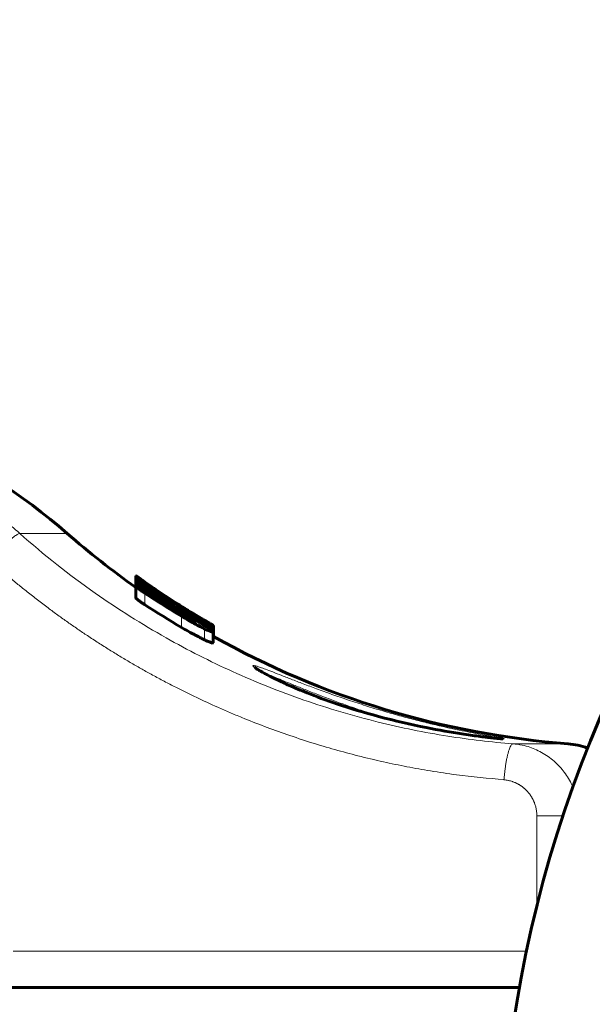
# Model space of a CAD drawing. Units: millimetres. Extents: x -4572 to 3955, y -2849 to 2849.
# Drawn here: x -2283 to -2235, y -606 to -524 of the extents above; entities that cross this region are included whole.
import ezdxf

# ---------------------------------------------------------------- set-up
doc = ezdxf.new("R2010")
doc.units = ezdxf.units.MM
doc.linetypes.add('K5LT_BASIC', pattern=[0])
doc.linetypes.add('K5LT_THIN', pattern=[0])

msp = doc.modelspace()

# ---------------------------------------------------------------- linework, layer by layer
at = {"color": 7, "linetype": 'K5LT_THIN', "lineweight": 18}
for p, q in [((-2282.564, -566.829), (-2278.623, -566.829)), ((-2272.933, -570.897), (-2272.933, -570.729)), ((-2272.855, -570.924), (-2272.855, -570.807)), ((-2272.708, -571.009), (-2272.708, -570.926)), ((-2272.215, -570.92), (-2272.215, -570.875)), ((-2272.144, -571.051), (-2272.144, -571.025)), ((-2272.242, -571.589), (-2272.242, -571.438)), ((-2272.174, -571.36), (-2272.174, -571.311)), ((-2272.172, -572.747), (-2272.172, -571.788)), ((-2270.63, -571.995), (-2270.63, -571.993)), ((-2269.106, -573.045), (-2269.106, -573.022)), ((-2269.048, -573.614), (-2269.048, -573.481)), ((-2269.021, -573.025), (-2269.021, -572.986)), ((-2268.743, -573.135), (-2268.743, -573.13)), ((-2269.134, -574.626), (-2269.134, -573.697)), ((-2267.277, -574.45), (-2267.277, -574.371)), ((-2267.186, -574.195), (-2267.186, -574.152)), ((-2267.044, -574.161), (-2267.044, -574.143)), ((-2267.213, -575.657), (-2267.213, -574.743)), ((-2241.61, -584.286), (-2237.036, -584.286)), ((-2239.633, -590.268), (-2239.633, -597.754)), ((-2237.465, -590.268), (-2239.633, -590.268)), ((-2240.491, -601.5), (-2283.101, -601.5))]:
    msp.add_line(p, q, dxfattribs=at)
at = {"color": 150, "linetype": 'K5LT_BASIC', "lineweight": 60}
for p, q in [((-2272.928, -570.533), (-2272.928, -570.331)), ((-2272.906, -570.459), (-2272.906, -570.369)), ((-2272.933, -570.727), (-2272.933, -570.413)), ((-2272.933, -570.727), (-2272.933, -570.534)), ((-2272.933, -571.704), (-2272.933, -570.728)), ((-2272.933, -570.728), (-2272.933, -570.729)), ((-2272.933, -571.198), (-2272.933, -570.898)), ((-2272.933, -570.933), (-2272.933, -570.931)), ((-2272.933, -571.309), (-2272.933, -570.933)), ((-2272.933, -572.167), (-2272.933, -571.198)), ((-2272.906, -570.543), (-2272.906, -570.459)), ((-2272.223, -570.843), (-2272.223, -570.836)), ((-2272.219, -571.167), (-2272.219, -571.076)), ((-2271.789, -571.215), (-2271.789, -571.191)), ((-2272.944, -571.301), (-2272.944, -571.217)), ((-2272.933, -571.704), (-2272.933, -571.705)), ((-2271.797, -571.886), (-2271.797, -571.809)), ((-2271.507, -571.93), (-2271.507, -571.929)), ((-2271.507, -571.961), (-2271.507, -571.93)), ((-2271.302, -571.508), (-2271.302, -571.504)), ((-2271.182, -572.287), (-2271.182, -572.287)), ((-2269.472, -572.743), (-2269.472, -572.721)), ((-2269.354, -572.817), (-2269.354, -572.817)), ((-2269.74, -573.195), (-2269.74, -573.195)), ((-2269.56, -573.204), (-2269.56, -573.17)), ((-2269.56, -573.17), (-2269.56, -573.17)), ((-2269.357, -573.428), (-2269.357, -573.361)), ((-2267.328, -574.418), (-2267.328, -574.342)), ((-2267.328, -574.342), (-2267.277, -574.371)), ((-2267.273, -574.144), (-2267.292, -574.133)), ((-2267.277, -574.371), (-2267.227, -574.4)), ((-2267.253, -574.156), (-2267.273, -574.144)), ((-2267.222, -574.174), (-2267.253, -574.156)), ((-2267.227, -574.482), (-2267.227, -574.4)), ((-2267.227, -574.4), (-2267.222, -574.403)), ((-2267.222, -574.174), (-2267.222, -574.174)), ((-2267.222, -574.317), (-2267.222, -574.317)), ((-2267.222, -574.485), (-2267.222, -574.403)), ((-2267.222, -574.403), (-2267.222, -574.403)), ((-2266.9, -574.505), (-2266.9, -574.416)), ((-2266.507, -574.489), (-2266.507, -574.452)), ((-2266.518, -574.983), (-2266.518, -574.755)), ((-2266.513, -575.907), (-2266.513, -574.997)), ((-2266.507, -575.526), (-2266.507, -574.61)), ((-2266.486, -575.426), (-2266.486, -574.508)), ((-2263.018, -577.965), (-2263.009, -577.973)), ((-2242.454, -583.872), (-2242.455, -583.872)), ((-2470.593, -604.5), (-2241.072, -604.5))]:
    msp.add_line(p, q, dxfattribs=at)
for centre, radius, start, end in [((-2140.165, -622.5), 102.5, 106.43496, 180), ((-2311.5, -604.5), 50, 48.88791, 82.81924), ((-2231.5, -512.833), 71.667, 228.88791, 234.68029), ((-2231.5, -512.833), 70.867, 234.48123, 240.27953), ((-2231.507, -512.832), 70.868, 234.93304, 238.30356), ((-2231.821, -512.727), 70.969, 235.30314, 237.4331), ((-2231.5, -512.833), 70.867, 234.93491, 238.19033), ((-2231.608, -512.79), 70.908, 235.06534, 235.95846), ((-2231.515, -512.827), 70.873, 234.95444, 237.96768), ((-2231.683, -512.769), 70.929, 235.21867, 238.15563), ((-2232.529, -512.461), 71.227, 236.1143, 237.13399), ((-2232.325, -512.55), 71.142, 236.5807, 238.44037), ((-2231.55, -512.817), 70.883, 235.88804, 238.08721), ((-2231.609, -512.797), 70.902, 235.95613, 237.83505), ((-2232.528, -512.476), 71.214, 237.12687, 238.49806), ((-2231.608, -512.796), 70.903, 237.83504, 238.21768), ((-2232.523, -512.468), 71.224, 238.49817, 239.21202), ((-2231.945, -512.674), 71.023, 237.94181, 240.21883), ((-2232.32, -512.542), 71.152, 238.44049, 238.92266), ((-2231.5, -512.833), 71.667, 240.7794, 265.5693), ((-2237.5, -590.268), 6, 69.68505, 85.5693)]:
    msp.add_arc(centre, radius, start, end, dxfattribs=at)
at = {"color": 7, "linetype": 'K5LT_THIN', "lineweight": 18}
for points, knots in [([(-2308.79, -554.892), (-2307.171, -555.099), (-2304.151, -555.642), (-2299.923, -556.822), (-2296.039, -558.27), (-2292.307, -560.028), (-2288.737, -562.101), (-2285.475, -564.378), (-2283.493, -566.005), (-2282.564, -566.829)], [0, 0, 0, 0, 1.678151, 3.150498, 4.505676, 5.931452, 7.3805, 8.730671, 10, 10, 10, 10]), ([(-2282.564, -566.829), (-2282.589, -566.828), (-2282.651, -566.843), (-2282.776, -566.907), (-2282.918, -567.001), (-2283.082, -567.125), (-2283.269, -567.28), (-2283.477, -567.464), (-2283.699, -567.672), (-2283.935, -567.902), (-2284.179, -568.151), (-2284.427, -568.413), (-2284.714, -568.726), (-2284.914, -568.954), (-2285.031, -569.089)], [0, 0, 0, 0, 1.443805, 2.706153, 3.85211, 5.019469, 6.213377, 7.394308, 8.577586, 9.757718, 10.941972, 12.125104, 13.289425, 15, 15, 15, 15]), ([(-2282.564, -566.829), (-2280.568, -568.598), (-2276.648, -571.694), (-2270.681, -575.458), (-2264.87, -578.405), (-2258.98, -580.753), (-2252.994, -582.525), (-2247.18, -583.699), (-2243.42, -584.144), (-2241.61, -584.286)], [0, 0, 0, 0, 1.759089, 3.292031, 4.658165, 6.067804, 7.488718, 8.794171, 10, 10, 10, 10]), ([(-2285.031, -569.089), (-2285.028, -569.092), (-2285.025, -569.094), (-2284.767, -569.322), (-2284.511, -569.546), (-2284, -569.987), (-2283.744, -570.204), (-2283.232, -570.633), (-2282.976, -570.845), (-2282.464, -571.262), (-2282.208, -571.468), (-2281.664, -571.9), (-2281.375, -572.125), (-2280.797, -572.57), (-2280.509, -572.788), (-2279.947, -573.207), (-2279.674, -573.408), (-2279.129, -573.803), (-2278.856, -573.998), (-2278.311, -574.382), (-2278.038, -574.571), (-2277.492, -574.944), (-2277.22, -575.128), (-2276.641, -575.513), (-2276.335, -575.713), (-2275.723, -576.106), (-2275.417, -576.3), (-2274.823, -576.67), (-2274.536, -576.846), (-2273.961, -577.193), (-2273.673, -577.364), (-2273.098, -577.7), (-2272.81, -577.866), (-2272.235, -578.192), (-2271.948, -578.352), (-2271.339, -578.686), (-2271.018, -578.86), (-2270.376, -579.2), (-2270.055, -579.367), (-2269.433, -579.685), (-2269.132, -579.836), (-2268.532, -580.132), (-2268.231, -580.278), (-2267.333, -580.706), (-2266.732, -580.983), (-2265.795, -581.398), (-2265.462, -581.543), (-2264.794, -581.828), (-2264.459, -581.968), (-2263.504, -582.358), (-2262.882, -582.602), (-2261.637, -583.071), (-2261.014, -583.296), (-2259.704, -583.749), (-2259.014, -583.976), (-2257.685, -584.392), (-2257.045, -584.582), (-2255.767, -584.944), (-2255.127, -585.115), (-2253.783, -585.456), (-2253.077, -585.623), (-2251.719, -585.925), (-2251.067, -586.06), (-2249.763, -586.312), (-2249.11, -586.428), (-2247.742, -586.654), (-2247.025, -586.761), (-2244.995, -587.033), (-2243.675, -587.137), (-2242.359, -587.277)], [1.036941, 1.036941, 1.036941, 1.036941, 1.040915, 1.040915, 1.383364, 1.383364, 1.721846, 1.721846, 2.056564, 2.056564, 2.38771, 2.38771, 2.757253, 2.757253, 3.122682, 3.122682, 3.4642, 3.4642, 3.802394, 3.802394, 4.137428, 4.137428, 4.469455, 4.469455, 4.838656, 4.838656, 5.204416, 5.204416, 5.54511, 5.54511, 5.883045, 5.883045, 6.218355, 6.218355, 6.551166, 6.551166, 6.920057, 6.920057, 7.286114, 7.286114, 7.626067, 7.626067, 7.963766, 7.963766, 8.632843, 8.632843, 9.000321, 9.000321, 9.367799, 9.367799, 10.044529, 10.044529, 10.714504, 10.714504, 11.449428, 11.449428, 12.125309, 12.125309, 12.796111, 12.796111, 13.531023, 13.531023, 14.206087, 14.206087, 14.877684, 14.877684, 15.612583, 15.612583, 16.954659, 16.954659, 16.954659, 16.954659]), ([(-2242.343, -583.87), (-2242.343, -583.867), (-2242.368, -583.856), (-2242.468, -583.834), (-2242.608, -583.806), (-2242.804, -583.77), (-2243.11, -583.715), (-2243.594, -583.629), (-2244.269, -583.507), (-2245.111, -583.348), (-2246.074, -583.154), (-2247.145, -582.925), (-2248.314, -582.657), (-2249.562, -582.349), (-2250.884, -582), (-2252.259, -581.61), (-2253.681, -581.179), (-2255.106, -580.718), (-2256.487, -580.244), (-2257.76, -579.785), (-2258.907, -579.356), (-2259.926, -578.964), (-2260.821, -578.613), (-2261.569, -578.32), (-2262.154, -578.096), (-2262.578, -577.941), (-2262.862, -577.847), (-2263.048, -577.797), (-2263.165, -577.779), (-2263.214, -577.797), (-2263.177, -577.858), (-2263.057, -577.956), (-2262.881, -578.075), (-2262.663, -578.208), (-2262.379, -578.371), (-2261.96, -578.597), (-2261.344, -578.909), (-2260.486, -579.314), (-2259.413, -579.781), (-2258.175, -580.277), (-2256.856, -580.762), (-2255.506, -581.216), (-2254.159, -581.631), (-2252.822, -582.007), (-2251.505, -582.346), (-2250.209, -582.649), (-2248.944, -582.917), (-2247.733, -583.149), (-2246.611, -583.343), (-2245.601, -583.501), (-2244.718, -583.627), (-2243.979, -583.721), (-2243.366, -583.792), (-2242.879, -583.843), (-2242.542, -583.871), (-2242.375, -583.879), (-2242.344, -583.874), (-2242.343, -583.87)], [0, 0, 0, 0, 0.757416, 1.409591, 1.95916, 2.525237, 3.283708, 4.233551, 5.335091, 6.433615, 7.524857, 8.626656, 9.740361, 10.868322, 12.007123, 13.19283, 14.402604, 15.653824, 16.913463, 18.134674, 19.281822, 20.41547, 21.525244, 22.611144, 23.623245, 24.526818, 25.321864, 25.988374, 26.674253, 27.426377, 28.242549, 29.025856, 29.700983, 30.292887, 30.935788, 31.733709, 32.767323, 33.959066, 35.269529, 36.586225, 37.87647, 39.095398, 40.266413, 41.400166, 42.512849, 43.60922, 44.722651, 45.837654, 46.940111, 48.023361, 49.086594, 50.130153, 51.11241, 52.170884, 53.263536, 54.249483, 55, 55, 55, 55]), ([(-2251.947, -582.23), (-2252.405, -582.092), (-2253.268, -581.824), (-2254.515, -581.411), (-2255.684, -581.002), (-2256.843, -580.578), (-2257.958, -580.152), (-2258.999, -579.739), (-2259.904, -579.372), (-2260.661, -579.061), (-2261.261, -578.814), (-2261.722, -578.627), (-2262.073, -578.488), (-2262.258, -578.418), (-2262.338, -578.389)], [0, 0, 0, 0, 1.556313, 2.930748, 4.274506, 5.65774, 7.144859, 8.54695, 9.942759, 11.211831, 12.334522, 13.343812, 14.213185, 15, 15, 15, 15]), ([(-2241.61, -584.286), (-2241.636, -584.286), (-2241.687, -584.307), (-2241.763, -584.395), (-2241.834, -584.522), (-2241.905, -584.689), (-2241.974, -584.897), (-2242.042, -585.142), (-2242.107, -585.419), (-2242.167, -585.725), (-2242.222, -586.055), (-2242.271, -586.402), (-2242.319, -586.81), (-2242.346, -587.105), (-2242.359, -587.277)], [0, 0, 0, 0, 1.4495, 2.714942, 3.872205, 5.051524, 6.256202, 7.437138, 8.623898, 9.81136, 10.992092, 12.177878, 13.35306, 15, 15, 15, 15]), ([(-2241.61, -584.286), (-2241.355, -584.306), (-2240.879, -584.375), (-2240.224, -584.555), (-2239.638, -584.785), (-2239.09, -585.07), (-2238.567, -585.418), (-2238.077, -585.824), (-2237.637, -586.276), (-2237.247, -586.772), (-2236.911, -587.306), (-2236.725, -587.685), (-2236.641, -587.88)], [0, 0, 0, 0, 1.556497, 2.914616, 4.124827, 5.37028, 6.655003, 7.926029, 9.210535, 10.459591, 11.726728, 13, 13, 13, 13]), ([(-2242.359, -587.277), (-2242.356, -587.277), (-2242.353, -587.277), (-2242.296, -587.282), (-2242.242, -587.288), (-2242.133, -587.303), (-2242.079, -587.312), (-2242.011, -587.325), (-2241.997, -587.328), (-2241.93, -587.343), (-2241.877, -587.355), (-2241.772, -587.384), (-2241.719, -587.4), (-2241.653, -587.422), (-2241.639, -587.427), (-2241.575, -587.449), (-2241.524, -587.468), (-2241.449, -587.5), (-2241.423, -587.51), (-2241.373, -587.533), (-2241.347, -587.545), (-2241.309, -587.563), (-2241.297, -587.569), (-2241.26, -587.588), (-2241.236, -587.6), (-2241.188, -587.625), (-2241.165, -587.639), (-2241.117, -587.666), (-2241.093, -587.68), (-2241.045, -587.709), (-2241.022, -587.724), (-2240.986, -587.747), (-2240.974, -587.755), (-2240.94, -587.777), (-2240.918, -587.793), (-2240.874, -587.824), (-2240.852, -587.84), (-2240.808, -587.873), (-2240.786, -587.89), (-2240.743, -587.924), (-2240.721, -587.942), (-2240.688, -587.97), (-2240.677, -587.979), (-2240.646, -588.006), (-2240.627, -588.024), (-2240.587, -588.06), (-2240.567, -588.078), (-2240.527, -588.117), (-2240.507, -588.138), (-2240.468, -588.178), (-2240.448, -588.198), (-2240.425, -588.224), (-2240.42, -588.229), (-2240.41, -588.24), (-2240.405, -588.245), (-2240.382, -588.272), (-2240.363, -588.293), (-2240.327, -588.336), (-2240.309, -588.358), (-2240.275, -588.401), (-2240.258, -588.423), (-2240.225, -588.466), (-2240.21, -588.487), (-2240.186, -588.521), (-2240.178, -588.532), (-2240.153, -588.567), (-2240.137, -588.591), (-2240.107, -588.638), (-2240.092, -588.662), (-2240.063, -588.709), (-2240.049, -588.732), (-2240.022, -588.779), (-2240.009, -588.803), (-2239.99, -588.839), (-2239.983, -588.852), (-2239.963, -588.89), (-2239.95, -588.915), (-2239.926, -588.965), (-2239.914, -588.99), (-2239.891, -589.041), (-2239.88, -589.066), (-2239.859, -589.116), (-2239.849, -589.141), (-2239.834, -589.18), (-2239.829, -589.194), (-2239.804, -589.259), (-2239.786, -589.312), (-2239.753, -589.418), (-2239.739, -589.471), (-2239.722, -589.538), (-2239.718, -589.552), (-2239.702, -589.62), (-2239.691, -589.675), (-2239.671, -589.784), (-2239.663, -589.838), (-2239.654, -589.907), (-2239.653, -589.922), (-2239.639, -590.046), (-2239.633, -590.157), (-2239.633, -590.268)], [6.391625, 6.391625, 6.391625, 6.391625, 6.430029, 6.430029, 7.141657, 7.141657, 7.858523, 7.858523, 8.04489, 8.04489, 8.753572, 8.753572, 9.472858, 9.472858, 9.659157, 9.659157, 10.364817, 10.364817, 10.72347, 10.72347, 11.086616, 11.086616, 11.27285, 11.27285, 11.621524, 11.621524, 11.975207, 11.975207, 12.334439, 12.334439, 12.699825, 12.699825, 12.885998, 12.885998, 13.232007, 13.232007, 13.584605, 13.584605, 13.944505, 13.944505, 14.312523, 14.312523, 14.49864, 14.49864, 14.841506, 14.841506, 15.192803, 15.192803, 15.563913, 15.563913, 15.924754, 15.924754, 16.017788, 16.017788, 16.110821, 16.110821, 16.479724, 16.479724, 16.839724, 16.839724, 17.191745, 17.191745, 17.536571, 17.536571, 17.722593, 17.722593, 18.08849, 18.08849, 18.447597, 18.447597, 18.80058, 18.80058, 19.148031, 19.148031, 19.334015, 19.334015, 19.697372, 19.697372, 20.055691, 20.055691, 20.409479, 20.409479, 20.759199, 20.759199, 20.945154, 20.945154, 21.663883, 21.663883, 22.370144, 22.370144, 22.556078, 22.556078, 23.272113, 23.272113, 23.980938, 23.980938, 24.166859, 24.166859, 25.591656, 25.591656, 25.591656, 25.591656])]:
    msp.add_open_spline(points, degree=3, knots=knots, dxfattribs=at)
at = {"color": 150, "linetype": 'K5LT_BASIC', "lineweight": 60}
for points, knots in [([(-2272.671, -570.514), (-2272.703, -570.491), (-2272.759, -570.451), (-2272.825, -570.404), (-2272.87, -570.371), (-2272.915, -570.34), (-2272.928, -570.33), (-2272.928, -570.331)], [0, 0, 0, 0, 1.420952, 2.82888, 4.166611, 5.269703, 8, 8, 8, 8]), ([(-2272.223, -570.836), (-2272.261, -570.809), (-2272.316, -570.771), (-2272.39, -570.718), (-2272.453, -570.674), (-2272.53, -570.619), (-2272.612, -570.56), (-2272.714, -570.487), (-2272.796, -570.428), (-2272.857, -570.383), (-2272.911, -570.344), (-2272.928, -570.331), (-2272.928, -570.331)], [0, 0, 0, 0, 1.095294, 1.605997, 2.249855, 3.073758, 4.200511, 5.285222, 7.461503, 8.666797, 9.922101, 13, 13, 13, 13]), ([(-2272.212, -570.85), (-2272.252, -570.822), (-2272.314, -570.779), (-2272.392, -570.724), (-2272.459, -570.678), (-2272.531, -570.627), (-2272.607, -570.573), (-2272.719, -570.495), (-2272.817, -570.427), (-2272.89, -570.377), (-2272.906, -570.368), (-2272.906, -570.369)], [0, 0, 0, 0, 1.05826, 1.665036, 2.211844, 3.021809, 3.957794, 4.918256, 7.583999, 9.445999, 12, 12, 12, 12]), ([(-2272.906, -570.369), (-2272.906, -570.371), (-2272.889, -570.386), (-2272.831, -570.43), (-2272.786, -570.464), (-2272.738, -570.499), (-2272.676, -570.545), (-2272.594, -570.605), (-2272.509, -570.666), (-2272.444, -570.713), (-2272.387, -570.753), (-2272.306, -570.811), (-2272.249, -570.851), (-2272.215, -570.875)], [0, 0, 0, 0, 3.655312, 5.101241, 6.461746, 7.266146, 8.23178, 9.963385, 11.050452, 11.440401, 12.242735, 12.957737, 14, 14, 14, 14]), ([(-2272.219, -570.999), (-2272.258, -570.972), (-2272.314, -570.933), (-2272.389, -570.881), (-2272.454, -570.837), (-2272.534, -570.783), (-2272.624, -570.722), (-2272.718, -570.659), (-2272.804, -570.604), (-2272.87, -570.562), (-2272.92, -570.534), (-2272.933, -570.53), (-2272.933, -570.534)], [0, 0, 0, 0, 1.096268, 1.608993, 2.263154, 3.107209, 4.270593, 5.621516, 7.221044, 8.974635, 10.570817, 13, 13, 13, 13]), ([(-2272.933, -570.534), (-2272.933, -570.537), (-2272.919, -570.553), (-2272.865, -570.599), (-2272.809, -570.645), (-2272.75, -570.69), (-2272.68, -570.744), (-2272.58, -570.819), (-2272.454, -570.91), (-2272.335, -570.995), (-2272.258, -571.049), (-2272.219, -571.076)], [0, 0, 0, 0, 2.350821, 3.912127, 5.397707, 6.121552, 7.006263, 8.640351, 9.954697, 10.972204, 12, 12, 12, 12]), ([(-2272.886, -570.743), (-2272.909, -570.73), (-2272.929, -570.722), (-2272.933, -570.726), (-2272.933, -570.728)], [0, 0, 0, 0, 3.542565, 5, 5, 5, 5]), ([(-2272.933, -570.729), (-2272.932, -570.734), (-2272.92, -570.749), (-2272.885, -570.781), (-2272.865, -570.799), (-2272.855, -570.807)], [0, 0, 0, 0, 3.390677, 4.753351, 6, 6, 6, 6]), ([(-2272.24, -571.315), (-2272.283, -571.285), (-2272.343, -571.245), (-2272.419, -571.194), (-2272.475, -571.157), (-2272.534, -571.119), (-2272.592, -571.082), (-2272.652, -571.044), (-2272.739, -570.989), (-2272.829, -570.937), (-2272.912, -570.894), (-2272.933, -570.891), (-2272.933, -570.898)], [0, 0, 0, 0, 1.235395, 1.73527, 2.34514, 3.014055, 3.708145, 4.470623, 5.383771, 7.627797, 9.685266, 13, 13, 13, 13]), ([(-2272.933, -570.898), (-2272.933, -570.906), (-2272.915, -570.93), (-2272.851, -570.987), (-2272.796, -571.033), (-2272.732, -571.085), (-2272.662, -571.139), (-2272.595, -571.189), (-2272.533, -571.234), (-2272.477, -571.275), (-2272.413, -571.32), (-2272.332, -571.377), (-2272.275, -571.416), (-2272.242, -571.438)], [0, 0, 0, 0, 3.798815, 5.286741, 6.789383, 8.061989, 9.13961, 10.280791, 10.895947, 11.453137, 12.264897, 13.021761, 14, 14, 14, 14]), ([(-2272.24, -571.59), (-2272.269, -571.571), (-2272.322, -571.535), (-2272.388, -571.492), (-2272.442, -571.457), (-2272.492, -571.425), (-2272.546, -571.39), (-2272.6, -571.357), (-2272.666, -571.317), (-2272.727, -571.281), (-2272.785, -571.249), (-2272.838, -571.221), (-2272.888, -571.198), (-2272.925, -571.188), (-2272.933, -571.193), (-2272.933, -571.198)], [0, 0, 0, 0, 0.986127, 1.807606, 2.312328, 2.933858, 3.672104, 4.498506, 5.269625, 6.802553, 7.91102, 9.201457, 11.175979, 13.492105, 16, 16, 16, 16]), ([(-2272.933, -571.198), (-2272.933, -571.204), (-2272.921, -571.224), (-2272.87, -571.273), (-2272.794, -571.338), (-2272.71, -571.406), (-2272.616, -571.477), (-2272.537, -571.535), (-2272.468, -571.585), (-2272.381, -571.646), (-2272.278, -571.717), (-2272.204, -571.766), (-2272.172, -571.788)], [0, 0, 0, 0, 2.040992, 4.328987, 5.586725, 7.268654, 8.66977, 9.428107, 10.06833, 10.955398, 12.110262, 13, 13, 13, 13]), ([(-2272.213, -570.921), (-2272.251, -570.895), (-2272.308, -570.855), (-2272.377, -570.806), (-2272.428, -570.771), (-2272.478, -570.737), (-2272.532, -570.7), (-2272.601, -570.652), (-2272.672, -570.604), (-2272.744, -570.555), (-2272.806, -570.515), (-2272.86, -570.481), (-2272.897, -570.459), (-2272.906, -570.457), (-2272.906, -570.459)], [0, 0, 0, 0, 1.207368, 1.843793, 2.314279, 2.949424, 3.651369, 4.397968, 5.850368, 7.095654, 8.663307, 10.440246, 12.628357, 15, 15, 15, 15]), ([(-2272.906, -570.459), (-2272.906, -570.461), (-2272.893, -570.475), (-2272.836, -570.522), (-2272.749, -570.589), (-2272.668, -570.65), (-2272.584, -570.712), (-2272.516, -570.761), (-2272.448, -570.811), (-2272.374, -570.864), (-2272.271, -570.937), (-2272.194, -570.991), (-2272.144, -571.025)], [0, 0, 0, 0, 2.01205, 4.647615, 5.950919, 7.525214, 8.564414, 9.319026, 9.957626, 10.84735, 11.617209, 13, 13, 13, 13]), ([(-2272.734, -570.833), (-2272.751, -570.822), (-2272.786, -570.799), (-2272.822, -570.778), (-2272.856, -570.758), (-2272.874, -570.749), (-2272.886, -570.743)], [0, 0, 0, 0, 1.309957, 3.278561, 4.592186, 7, 7, 7, 7]), ([(-2272.855, -570.807), (-2272.828, -570.83), (-2272.783, -570.867), (-2272.724, -570.914), (-2272.708, -570.926)], [0, 0, 0, 0, 3.727128, 5, 5, 5, 5]), ([(-2272.708, -570.926), (-2272.683, -570.945), (-2272.644, -570.975), (-2272.579, -571.023), (-2272.516, -571.07), (-2272.438, -571.126), (-2272.358, -571.183), (-2272.27, -571.244), (-2272.211, -571.285), (-2272.174, -571.311)], [0, 0, 0, 0, 1.948348, 2.927972, 4.211559, 5.766843, 7.222065, 8.27729, 10, 10, 10, 10]), ([(-2272.215, -570.875), (-2272.093, -570.96), (-2271.789, -571.171), (-2271.485, -571.38), (-2271.302, -571.504)], [0, 0, 0, 0, 2.016655, 5, 5, 5, 5]), ([(-2270.63, -571.954), (-2270.744, -571.879), (-2270.91, -571.769), (-2271.106, -571.638), (-2271.239, -571.55), (-2271.371, -571.462), (-2271.525, -571.359), (-2271.654, -571.274), (-2271.731, -571.224), (-2271.771, -571.199), (-2271.786, -571.191), (-2271.789, -571.19), (-2271.789, -571.191)], [0, 0, 0, 0, 2.574921, 3.732539, 4.679423, 5.894631, 7.254278, 9.264122, 10.61045, 11.39894, 12.499751, 13, 13, 13, 13]), ([(-2271.789, -571.191), (-2271.789, -571.192), (-2271.778, -571.201), (-2271.706, -571.256), (-2271.559, -571.361), (-2271.379, -571.487), (-2271.256, -571.572), (-2271.087, -571.688), (-2270.875, -571.831), (-2270.707, -571.942), (-2270.63, -571.993)], [0, 0, 0, 0, 1.039547, 2.25944, 4.994337, 5.923491, 6.813778, 7.809071, 9.536723, 11, 11, 11, 11]), ([(-2272.174, -571.311), (-2271.632, -571.681), (-2270.045, -572.733), (-2268.415, -573.722), (-2267.328, -574.342)], [0, 0, 0, 0, 1.720612, 5, 5, 5, 5]), ([(-2269.357, -573.361), (-2269.357, -573.359), (-2269.361, -573.353), (-2269.375, -573.34), (-2269.399, -573.32), (-2269.443, -573.286), (-2269.523, -573.229), (-2269.653, -573.141), (-2269.836, -573.019), (-2270.064, -572.871), (-2270.319, -572.707), (-2270.575, -572.543), (-2270.809, -572.394), (-2271.018, -572.262), (-2271.201, -572.148), (-2271.355, -572.053), (-2271.48, -571.977), (-2271.582, -571.916), (-2271.665, -571.869), (-2271.722, -571.838), (-2271.757, -571.821), (-2271.783, -571.81), (-2271.795, -571.808), (-2271.797, -571.81), (-2271.797, -571.812)], [0, 0, 0, 0, 0.71782, 1.260365, 1.901116, 2.731116, 3.867725, 5.356473, 7.011309, 8.836279, 10.771242, 12.621748, 14.268943, 15.722714, 17.167907, 18.425698, 19.501026, 20.538574, 21.537899, 22.499114, 23.143466, 23.721616, 24.616615, 25, 25, 25, 25]), ([(-2271.797, -571.812), (-2271.797, -571.816), (-2271.783, -571.832), (-2271.74, -571.87), (-2271.695, -571.906), (-2271.645, -571.945), (-2271.56, -572.008), (-2271.445, -572.091), (-2271.297, -572.194), (-2271.146, -572.298), (-2270.906, -572.458), (-2270.674, -572.607), (-2270.432, -572.759), (-2270.262, -572.864), (-2270.089, -572.969), (-2269.93, -573.063), (-2269.797, -573.14), (-2269.678, -573.207), (-2269.594, -573.253), (-2269.503, -573.302), (-2269.428, -573.339), (-2269.371, -573.363), (-2269.357, -573.365), (-2269.357, -573.361)], [0, 0, 0, 0, 1.37297, 2.25848, 2.971898, 3.597785, 4.323895, 5.951608, 6.908614, 8.081008, 9.50257, 12.146866, 12.814384, 14.410717, 15.606912, 16.443176, 17.870108, 18.706169, 19.499707, 20.280158, 21.659542, 22.607615, 24, 24, 24, 24]), ([(-2269.472, -572.721), (-2269.472, -572.72), (-2269.482, -572.711), (-2269.545, -572.667), (-2269.664, -572.589), (-2269.807, -572.495), (-2269.93, -572.414), (-2270.062, -572.328), (-2270.293, -572.177), (-2270.489, -572.048), (-2270.63, -571.954)], [0, 0, 0, 0, 1.071778, 2.327673, 4.298032, 5.38081, 6.241639, 7.272833, 8.296267, 11, 11, 11, 11]), ([(-2270.63, -571.993), (-2270.499, -572.08), (-2270.3, -572.209), (-2269.964, -572.424), (-2269.737, -572.565), (-2269.582, -572.659), (-2269.516, -572.698), (-2269.479, -572.719), (-2269.472, -572.721), (-2269.472, -572.721)], [0, 0, 0, 0, 2.295641, 3.447731, 6.269487, 7.217843, 8.281085, 9.17816, 10, 10, 10, 10]), ([(-2272.933, -572.167), (-2272.933, -572.172), (-2272.921, -572.192), (-2272.87, -572.241), (-2272.793, -572.306), (-2272.708, -572.372), (-2272.613, -572.443), (-2272.534, -572.5), (-2272.465, -572.549), (-2272.377, -572.61), (-2272.276, -572.679), (-2272.203, -572.727), (-2272.172, -572.747)], [0, 0, 0, 0, 2.054054, 4.354775, 5.617854, 7.305419, 8.709014, 9.467789, 10.107881, 10.993208, 12.137192, 13, 13, 13, 13]), ([(-2267.217, -574.487), (-2267.281, -574.447), (-2267.391, -574.379), (-2267.602, -574.249), (-2267.816, -574.119), (-2268.043, -573.98), (-2268.197, -573.887), (-2268.457, -573.73), (-2268.764, -573.544), (-2269.043, -573.374), (-2269.134, -573.319)], [0, 0, 0, 0, 1.566059, 2.499691, 4.333099, 5.524183, 6.349302, 6.82922, 9.638609, 11, 11, 11, 11]), ([(-2267.19, -574.074), (-2267.253, -574.036), (-2267.362, -573.972), (-2267.572, -573.847), (-2267.785, -573.719), (-2268.01, -573.583), (-2268.162, -573.491), (-2268.423, -573.333), (-2268.733, -573.142), (-2269.014, -572.967), (-2269.106, -572.909)], [0, 0, 0, 0, 1.549102, 2.473086, 4.288148, 5.468244, 6.28843, 6.766636, 9.60128, 11, 11, 11, 11]), ([(-2269.106, -573.022), (-2268.913, -573.142), (-2268.627, -573.317), (-2268.262, -573.535), (-2268.01, -573.684), (-2267.765, -573.826), (-2267.488, -573.984), (-2267.301, -574.089), (-2267.195, -574.147), (-2267.186, -574.152)], [0, 0, 0, 0, 2.665777, 3.891212, 5.126477, 6.344392, 7.677309, 9.786641, 10, 10, 10, 10]), ([(-2269.048, -573.481), (-2268.94, -573.546), (-2268.768, -573.65), (-2268.58, -573.765), (-2268.464, -573.836), (-2268.37, -573.895), (-2268.29, -573.945), (-2268.235, -573.981), (-2268.197, -574.006), (-2268.149, -574.038), (-2268.093, -574.077), (-2268.042, -574.116), (-2268.012, -574.144), (-2268.007, -574.154), (-2268.007, -574.158)], [0, 0, 0, 0, 2.742901, 4.26979, 4.93656, 5.975285, 7.099096, 7.635842, 8.107533, 8.741284, 9.921359, 11.463457, 13.273108, 15, 15, 15, 15]), ([(-2269.021, -572.986), (-2268.914, -573.052), (-2268.743, -573.158), (-2268.564, -573.269), (-2268.457, -573.335), (-2268.368, -573.39), (-2268.283, -573.442), (-2268.219, -573.482), (-2268.175, -573.509), (-2268.126, -573.54), (-2268.074, -573.573), (-2268.025, -573.604), (-2267.987, -573.63), (-2267.979, -573.637), (-2267.979, -573.639)], [0, 0, 0, 0, 2.745305, 4.264831, 4.711347, 5.732154, 6.841259, 7.491424, 8.130943, 8.663804, 9.81889, 11.128192, 12.67356, 15, 15, 15, 15]), ([(-2268.271, -574.053), (-2268.303, -574.037), (-2268.348, -574.013), (-2268.438, -573.965), (-2268.526, -573.917), (-2268.625, -573.861), (-2268.712, -573.811), (-2268.826, -573.745), (-2268.922, -573.689), (-2268.98, -573.654)], [0, 0, 0, 0, 1.807904, 2.385615, 4.36338, 5.652246, 6.381451, 7.800464, 10, 10, 10, 10]), ([(-2268.244, -573.495), (-2268.276, -573.476), (-2268.323, -573.449), (-2268.402, -573.402), (-2268.469, -573.362), (-2268.554, -573.311), (-2268.655, -573.25), (-2268.79, -573.168), (-2268.896, -573.103), (-2268.953, -573.067)], [0, 0, 0, 0, 1.850979, 2.470544, 3.821765, 4.843528, 6.025038, 7.848233, 10, 10, 10, 10]), ([(-2268.743, -573.13), (-2268.537, -573.257), (-2268.26, -573.425), (-2267.921, -573.629), (-2267.734, -573.74), (-2267.569, -573.837), (-2267.45, -573.907), (-2267.304, -573.992), (-2267.171, -574.07), (-2267.077, -574.124), (-2267.044, -574.143)], [0, 0, 0, 0, 3.450893, 4.562059, 5.907355, 6.844432, 7.750265, 8.378238, 10.041608, 11, 11, 11, 11]), ([(-2267.979, -573.639), (-2267.979, -573.641), (-2267.99, -573.637), (-2268.034, -573.614), (-2268.078, -573.59), (-2268.141, -573.554), (-2268.197, -573.522), (-2268.244, -573.495)], [0, 0, 0, 0, 2.669834, 4.128385, 5.350515, 6.109759, 8, 8, 8, 8]), ([(-2269.134, -573.697), (-2268.938, -573.813), (-2268.648, -573.981), (-2268.28, -574.188), (-2268.043, -574.318), (-2267.822, -574.436), (-2267.655, -574.523), (-2267.439, -574.633), (-2267.305, -574.699), (-2267.213, -574.743)], [0, 0, 0, 0, 2.700512, 3.937, 5.179903, 6.160424, 7.331586, 7.935015, 10, 10, 10, 10]), ([(-2268.007, -574.158), (-2268.007, -574.162), (-2268.016, -574.167), (-2268.066, -574.151), (-2268.156, -574.11), (-2268.226, -574.076), (-2268.271, -574.053)], [0, 0, 0, 0, 1.83784, 4.161146, 5.397166, 7, 7, 7, 7]), ([(-2266.507, -574.61), (-2266.507, -574.608), (-2266.521, -574.596), (-2266.575, -574.559), (-2266.642, -574.517), (-2266.715, -574.473), (-2266.796, -574.424), (-2266.887, -574.369), (-2266.998, -574.304), (-2267.106, -574.241), (-2267.18, -574.198), (-2267.222, -574.174)], [0, 0, 0, 0, 2.347419, 3.941019, 5.6013, 6.818399, 7.595582, 9.011075, 10.094084, 10.941641, 12, 12, 12, 12]), ([(-2266.518, -574.755), (-2266.518, -574.751), (-2266.532, -574.737), (-2266.587, -574.699), (-2266.651, -574.656), (-2266.729, -574.608), (-2266.795, -574.568), (-2266.849, -574.536), (-2266.918, -574.494), (-2266.998, -574.447), (-2267.107, -574.383), (-2267.178, -574.342), (-2267.222, -574.317)], [0, 0, 0, 0, 2.745443, 4.194486, 6.134195, 7.540691, 8.389102, 9.142224, 9.696312, 10.98756, 11.79573, 13, 13, 13, 13]), ([(-2267.222, -574.403), (-2267.179, -574.427), (-2267.105, -574.468), (-2267.022, -574.514), (-2266.962, -574.546), (-2266.907, -574.575), (-2266.842, -574.609), (-2266.746, -574.659), (-2266.652, -574.705), (-2266.579, -574.738), (-2266.53, -574.757), (-2266.518, -574.758), (-2266.518, -574.755)], [0, 0, 0, 0, 1.195102, 2.093814, 2.50387, 3.116493, 3.94796, 4.908462, 7.076947, 8.933937, 10.501391, 13, 13, 13, 13]), ([(-2266.486, -574.508), (-2266.486, -574.504), (-2266.514, -574.481), (-2266.635, -574.406), (-2266.793, -574.31), (-2266.969, -574.205), (-2267.123, -574.114), (-2267.19, -574.074)], [0, 0, 0, 0, 2.491052, 4.299878, 5.444426, 6.970032, 8, 8, 8, 8]), ([(-2267.186, -574.152), (-2267.109, -574.194), (-2266.961, -574.275), (-2266.794, -574.363), (-2266.619, -574.454), (-2266.509, -574.506), (-2266.486, -574.511), (-2266.486, -574.508)], [0, 0, 0, 0, 1.176881, 2.504013, 3.557402, 6.069555, 8, 8, 8, 8]), ([(-2267.044, -574.143), (-2266.957, -574.193), (-2266.806, -574.28), (-2266.667, -574.359), (-2266.586, -574.405), (-2266.53, -574.437), (-2266.509, -574.45), (-2266.507, -574.452), (-2266.507, -574.452)], [0, 0, 0, 0, 1.819932, 3.722993, 5.062851, 6.254449, 8.377494, 9, 9, 9, 9]), ([(-2266.9, -574.416), (-2266.858, -574.439), (-2266.773, -574.485), (-2266.684, -574.531), (-2266.621, -574.563), (-2266.562, -574.591), (-2266.518, -574.611), (-2266.507, -574.612), (-2266.507, -574.61)], [0, 0, 0, 0, 1.367443, 3.019622, 4.018476, 4.945072, 7.193981, 9, 9, 9, 9]), ([(-2269.134, -574.626), (-2268.95, -574.734), (-2268.705, -574.874), (-2268.432, -575.026), (-2268.258, -575.122), (-2268.05, -575.234), (-2267.819, -575.356), (-2267.576, -575.48), (-2267.38, -575.578), (-2267.256, -575.637), (-2267.213, -575.657)], [0, 0, 0, 0, 2.784529, 3.663732, 4.190381, 5.496446, 6.969192, 8.102015, 9.944534, 11, 11, 11, 11]), ([(-2266.513, -574.997), (-2266.513, -574.983), (-2266.538, -574.95), (-2266.628, -574.877), (-2266.713, -574.815), (-2266.843, -574.727), (-2267.013, -574.616), (-2267.161, -574.522), (-2267.217, -574.487)], [0, 0, 0, 0, 2.848896, 4.070478, 5.088172, 6.260424, 8.029891, 9, 9, 9, 9]), ([(-2267.213, -574.743), (-2267.136, -574.78), (-2266.986, -574.85), (-2266.818, -574.923), (-2266.65, -574.988), (-2266.537, -575.019), (-2266.513, -575.008), (-2266.513, -574.997)], [0, 0, 0, 0, 1.183821, 2.52079, 3.584401, 5.918815, 8, 8, 8, 8]), ([(-2267.213, -575.657), (-2267.135, -575.694), (-2266.985, -575.763), (-2266.817, -575.835), (-2266.649, -575.899), (-2266.537, -575.929), (-2266.513, -575.918), (-2266.513, -575.907)], [0, 0, 0, 0, 1.187724, 2.529455, 3.597363, 5.934886, 8, 8, 8, 8]), ([(-2266.507, -575.422), (-2266.496, -575.426), (-2266.487, -575.428), (-2266.486, -575.426), (-2266.486, -575.426)], [0, 0, 0, 0, 3.852144, 5, 5, 5, 5]), ([(-2263.009, -577.973), (-2263.014, -577.968), (-2263.018, -577.965), (-2263.018, -577.964), (-2263.018, -577.965), (-2263.018, -577.965)], [0, 0, 0, 0, 4.8, 4.8, 6.11746, 6.11746, 6.11746, 6.11746]), ([(-2263.009, -577.973), (-2262.999, -577.981), (-2262.987, -577.99), (-2262.952, -578.017), (-2262.926, -578.035), (-2262.864, -578.076), (-2262.827, -578.101), (-2262.746, -578.152), (-2262.705, -578.177), (-2262.605, -578.237), (-2262.544, -578.272), (-2262.386, -578.363), (-2262.282, -578.421), (-2262.064, -578.538), (-2261.952, -578.597), (-2261.632, -578.762), (-2261.41, -578.872), (-2260.871, -579.131), (-2260.544, -579.282), (-2259.737, -579.64), (-2259.242, -579.849), (-2257.955, -580.361), (-2257.128, -580.667), (-2255.149, -581.337), (-2253.965, -581.695), (-2251.432, -582.374), (-2250.084, -582.684), (-2247.749, -583.152), (-2246.742, -583.324), (-2245.361, -583.536), (-2244.896, -583.602), (-2244.274, -583.683), (-2244.076, -583.708), (-2243.83, -583.738), (-2243.768, -583.745), (-2243.622, -583.762), (-2243.54, -583.772), (-2243.443, -583.783), (-2243.424, -583.785), (-2243.386, -583.789), (-2243.367, -583.791), (-2243.24, -583.805), (-2243.14, -583.815), (-2242.961, -583.833), (-2242.882, -583.841), (-2242.761, -583.852), (-2242.716, -583.855), (-2242.647, -583.861), (-2242.62, -583.863), (-2242.569, -583.867), (-2242.548, -583.868), (-2242.512, -583.87), (-2242.497, -583.871), (-2242.476, -583.872), (-2242.466, -583.872), (-2242.457, -583.872), (-2242.456, -583.872), (-2242.454, -583.872), (-2242.454, -583.872), (-2242.454, -583.872)], [0, 0, 0, 0, 0.205174, 0.205174, 0.440616, 0.440616, 0.698967, 0.698967, 0.928687, 0.928687, 1.207535, 1.207535, 1.608115, 1.608115, 1.974647, 1.974647, 2.589394, 2.589394, 3.349553, 3.349553, 4.326377, 4.326377, 5.71955, 5.71955, 7.491987, 7.491987, 9.477435, 9.477435, 11.173022, 11.173022, 12.154555, 12.154555, 12.659781, 12.659781, 12.837227, 12.837227, 13.088985, 13.088985, 13.151925, 13.151925, 13.214864, 13.214864, 13.585504, 13.585504, 13.9467, 13.9467, 14.199465, 14.199465, 14.384543, 14.384543, 14.574183, 14.574183, 14.731151, 14.731151, 14.879274, 14.879274, 14.990903, 14.990903, 15, 15, 15, 15])]:
    msp.add_open_spline(points, degree=3, knots=knots, dxfattribs=at)
for points in [[(-2272.933, -570.413), (-2272.933, -570.412), (-2272.931, -570.412), (-2272.928, -570.414)], [(-2270.022, -572.537), (-2270.932, -571.988), (-2271.836, -571.42), (-2272.734, -570.833)], [(-2267.292, -574.133), (-2268.978, -573.155), (-2270.62, -572.111), (-2272.219, -570.999)], [(-2272.944, -571.217), (-2272.944, -571.212), (-2272.941, -571.21), (-2272.933, -571.211)], [(-2272.242, -571.438), (-2271.998, -571.603), (-2271.753, -571.767), (-2271.507, -571.93)], [(-2269.134, -573.319), (-2270.187, -572.678), (-2271.222, -572.009), (-2272.24, -571.315)], [(-2272.172, -571.788), (-2271.175, -572.45), (-2270.163, -573.086), (-2269.134, -573.697)], [(-2269.134, -574.626), (-2270.162, -574.025), (-2271.174, -573.399), (-2272.172, -572.747)], [(-2269.643, -572.866), (-2268.734, -573.402), (-2267.82, -573.919), (-2266.9, -574.416)], [(-2266.513, -575.527), (-2266.509, -575.528), (-2266.507, -575.527), (-2266.507, -575.526)]]:
    msp.add_open_spline(points, degree=3, dxfattribs=at)

doc.saveas('drawing.dxf')
